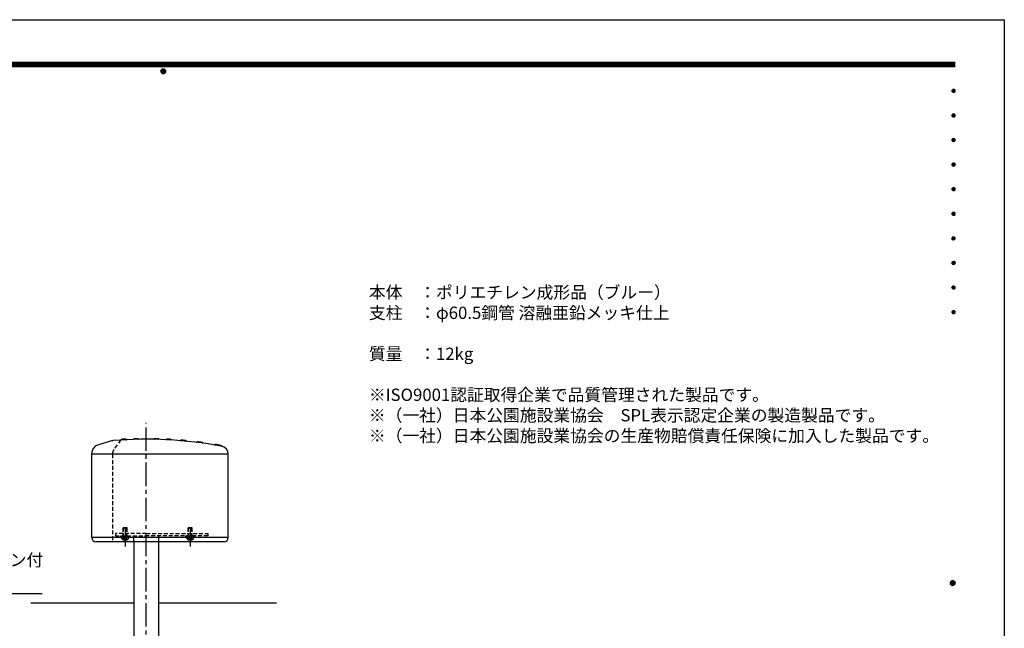
# Model space of a CAD drawing. Extents: x 0 to 4200, y 0 to 2970.
# Drawn here: x 1797 to 4200, y 1485 to 2970 of the extents above; entities that cross this region are included whole.
import ezdxf
from ezdxf.enums import TextEntityAlignment as Align

# ---------------------------------------------------------------- set-up
doc = ezdxf.new("R2010")
doc.units = 0
doc.header["$LTSCALE"] = 3
for name, pattern in [('CENTER2', [28.575, 19.05, -3.175, 3.175, -3.175]), ('HIDDEN2', [4.7625, 3.175, -1.5875]), ('PHANTOM2', [31.75, 15.875, -3.175, 3.175, -3.175, 3.175, -3.175])]:
    doc.linetypes.add(name, pattern=pattern)
doc.layers.get('0').update_dxf_attribs({"linetype": 'CONTINUOUS'})
doc.layers.get('DEFPOINTS').update_dxf_attribs({"linetype": 'CONTINUOUS'})
for name, color, linetype in [('P001', 131, 'CONTINUOUS'), ('P005', 91, 'CONTINUOUS'), ('P901', 135, 'CONTINUOUS'), ('P905', 95, 'CONTINUOUS'), ('P920', 125, 'CONTINUOUS'), ('P_1CENTER', 2, 'CONTINUOUS'), ('P_2DIM', 6, 'CONTINUOUS'), ('P_3TEXT', 60, 'CONTINUOUS'), ('P_5DRAWFRAME', 104, 'CONTINUOUS'), ('P_7THICK', 7, 'CONTINUOUS')]:
    doc.layers.add(name, color=color, linetype=linetype)
doc.styles.add('BIGFONT', font='simplex.shx', dxfattribs={"bigfont": 'bigfont.shx'})
doc.dimstyles.new('DIMBIGFONT$7', dxfattribs={"dimscale": 5, "dimtxt": 3, "dimasz": 2, "dimexe": 1.5, "dimexo": 3, "dimgap": 0.75, "dimtad": 1, "dimdec": 1, "dimdsep": 46, "dimtxsty": 'BIGFONT', "dimsah": 1, "dimcen": 0, "dimclrt": 230, "dimadec": 1, "dimazin": 2, "dimtfac": 0.6, "dimtdec": 1, "dimtofl": 0, "dimtmove": 0, "dimatfit": 3, "dimfxl": 0, "dimtvp": 1, "dimtolj": 1, "dimarcsym": 0})

# ---------------------------------------------------------------- blocks, each defined once
blk = doc.blocks.new('DFP3')
at = {"color": 0}
for p, q in [((21.5, 286.6), (408, 286.6)), ((21.5, 286.55), (408, 286.55)), ((21.5, 286.5), (408, 286.5)), ((21.5, 286.45), (408, 286.45)), ((21.5, 286.4), (408, 286.4)), ((408, 286.35), (21.5, 286.35)), ((21.5, 286.3), (408, 286.3)), ((408, 286.25), (21.5, 286.25)), ((21.5, 286.2), (408, 286.2)), ((408, 286.15), (21.5, 286.15)), ((21.5, 286.1), (408, 286.1)), ((21.5, 286.05), (408, 286.05)), ((21.5, 286), (408, 286)), ((21.5, 285.95), (408, 285.95)), ((21.5, 285.9), (408, 285.9)), ((21.5, 285.85), (408, 285.85)), ((21.5, 285.8), (408, 285.8)), ((21.5, 285.75), (408, 285.75)), ((21.5, 285.7), (408, 285.7)), ((408, 285.65), (21.5, 285.65)), ((21.5, 285.6), (408, 285.6)), ((214.15, 284.4), (214.75, 285)), ((214.15, 284.33), (214.82, 285)), ((214.15, 284.48), (214.67, 285)), ((214.15, 284.47), (214.82, 283.8)), ((214.15, 284.4), (214.75, 283.8)), ((214.15, 284.32), (214.67, 283.8)), ((214.16, 284.27), (214.88, 284.99)), ((214.16, 284.53), (214.88, 283.81)), ((214.17, 284.56), (214.59, 284.98)), ((214.17, 284.24), (214.59, 283.82)), ((214.18, 284.22), (214.93, 284.97)), ((214.18, 284.58), (214.93, 283.83)), ((214.2, 284.17), (214.98, 284.95)), ((214.2, 284.63), (214.98, 283.85)), ((214.22, 284.12), (215.03, 284.93)), ((214.22, 284.68), (214.47, 284.93)), ((214.22, 284.68), (215.03, 283.87)), ((214.22, 284.12), (214.47, 283.87)), ((214.25, 284.07), (215.08, 284.9)), ((214.25, 284.73), (215.08, 283.9)), ((214.28, 284.03), (215.12, 284.87)), ((214.28, 284.77), (215.12, 283.93)), ((214.31, 283.99), (215.16, 284.84)), ((214.31, 284.81), (215.16, 283.96)), ((214.34, 284.84), (215.19, 283.99)), ((214.34, 283.96), (215.19, 284.81)), ((214.38, 284.87), (215.22, 284.03)), ((214.38, 283.93), (215.22, 284.77)), ((214.42, 284.9), (215.25, 284.07)), ((214.42, 283.9), (215.25, 284.73)), ((214.47, 284.93), (215.28, 284.12)), ((214.47, 283.87), (215.28, 284.68)), ((214.52, 284.95), (215.3, 284.17)), ((214.52, 283.85), (215.3, 284.63)), ((214.57, 284.97), (215.32, 284.22)), ((214.57, 283.83), (215.32, 284.58)), ((214.62, 284.99), (215.34, 284.27)), ((214.62, 283.81), (215.34, 284.53)), ((214.68, 285), (215.35, 284.33)), ((214.68, 283.8), (215.35, 284.47)), ((214.75, 285), (215.35, 284.4)), ((214.75, 283.8), (215.35, 284.4)), ((214.83, 284.99), (215.34, 284.48)), ((214.83, 283.81), (215.34, 284.32)), ((214.92, 284.98), (215.33, 284.57)), ((214.92, 283.82), (215.33, 284.23)), ((215.04, 284.93), (215.28, 284.69)), ((215.04, 283.87), (215.28, 284.11)), ((407.2, 279.65), (407.6, 280.05)), ((407.2, 279.65), (407.6, 279.25)), ((407.21, 279.73), (407.52, 280.04)), ((407.21, 279.58), (407.67, 280.04)), ((407.21, 279.72), (407.67, 279.26)), ((407.21, 279.57), (407.52, 279.26)), ((407.22, 279.53), (407.72, 280.03)), ((407.22, 279.77), (407.72, 279.27)), ((407.24, 279.48), (407.77, 280.01)), ((407.24, 279.82), (407.77, 279.29)), ((407.25, 279.84), (407.41, 280)), ((407.25, 279.46), (407.41, 279.3)), ((407.26, 279.43), (407.82, 279.99)), ((407.26, 279.87), (407.82, 279.31)), ((407.29, 279.39), (407.86, 279.96)), ((407.29, 279.91), (407.86, 279.34)), ((407.33, 279.94), (407.89, 279.38)), ((407.33, 279.36), (407.89, 279.92)), ((407.37, 279.98), (407.93, 279.42)), ((407.37, 279.32), (407.93, 279.88)), ((407.41, 280), (407.95, 279.46)), ((407.41, 279.3), (407.95, 279.84)), ((407.46, 280.03), (407.98, 279.51)), ((407.46, 279.27), (407.98, 279.79)), ((407.52, 280.04), (407.99, 279.57)), ((407.52, 279.26), (407.99, 279.73)), ((407.58, 280.05), (408, 279.63)), ((407.58, 279.25), (408, 279.67)), ((407.65, 280.05), (408, 279.7)), ((407.65, 279.25), (408, 279.6)), ((407.75, 280.02), (407.97, 279.8)), ((407.75, 279.28), (407.97, 279.5)), ((407.2, 273.65), (407.6, 274.05)), ((407.21, 273.73), (407.52, 274.04)), ((407.21, 273.58), (407.67, 274.04)), ((407.22, 273.53), (407.72, 274.03)), ((407.24, 273.48), (407.77, 274.01)), ((407.25, 273.84), (407.41, 274)), ((407.26, 273.43), (407.82, 273.99)), ((407.29, 273.39), (407.86, 273.96)), ((407.37, 273.98), (407.93, 273.42)), ((407.41, 274), (407.95, 273.46)), ((407.46, 274.03), (407.98, 273.51)), ((407.52, 274.04), (407.99, 273.57)), ((407.58, 274.05), (408, 273.63)), ((407.65, 274.05), (408, 273.7)), ((407.75, 274.02), (407.97, 273.8)), ((407.2, 273.65), (407.6, 273.25)), ((407.21, 273.72), (407.67, 273.26)), ((407.21, 273.57), (407.52, 273.26)), ((407.22, 273.77), (407.72, 273.27)), ((407.24, 273.82), (407.77, 273.29)), ((407.25, 273.46), (407.41, 273.3)), ((407.26, 273.87), (407.82, 273.31)), ((407.29, 273.91), (407.86, 273.34)), ((407.33, 273.94), (407.89, 273.38)), ((407.33, 273.36), (407.89, 273.92)), ((407.37, 273.32), (407.93, 273.88)), ((407.41, 273.3), (407.95, 273.84)), ((407.46, 273.27), (407.98, 273.79)), ((407.52, 273.26), (407.99, 273.73)), ((407.58, 273.25), (408, 273.67)), ((407.65, 273.25), (408, 273.6)), ((407.75, 273.28), (407.97, 273.5)), ((407.2, 267.65), (407.6, 268.05)), ((407.2, 267.65), (407.6, 267.25)), ((407.21, 267.73), (407.52, 268.04)), ((407.21, 267.58), (407.67, 268.04)), ((407.21, 267.72), (407.67, 267.26)), ((407.21, 267.57), (407.52, 267.26)), ((407.22, 267.53), (407.72, 268.03)), ((407.22, 267.77), (407.72, 267.27)), ((407.24, 267.48), (407.77, 268.01)), ((407.24, 267.82), (407.77, 267.29)), ((407.25, 267.84), (407.41, 268)), ((407.25, 267.46), (407.41, 267.3)), ((407.26, 267.43), (407.82, 267.99)), ((407.26, 267.87), (407.82, 267.31)), ((407.29, 267.39), (407.86, 267.96)), ((407.29, 267.91), (407.86, 267.34)), ((407.33, 267.94), (407.89, 267.38)), ((407.33, 267.36), (407.89, 267.92)), ((407.37, 267.98), (407.93, 267.42)), ((407.37, 267.32), (407.93, 267.88)), ((407.41, 268), (407.95, 267.46)), ((407.41, 267.3), (407.95, 267.84)), ((407.46, 268.03), (407.98, 267.51)), ((407.46, 267.27), (407.98, 267.79)), ((407.52, 268.04), (407.99, 267.57)), ((407.52, 267.26), (407.99, 267.73)), ((407.58, 268.05), (408, 267.63)), ((407.58, 267.25), (408, 267.67)), ((407.65, 268.05), (408, 267.7)), ((407.65, 267.25), (408, 267.6)), ((407.75, 268.02), (407.97, 267.8)), ((407.75, 267.28), (407.97, 267.5)), ((407.2, 261.65), (407.6, 262.05)), ((407.21, 261.73), (407.52, 262.04)), ((407.21, 261.58), (407.67, 262.04)), ((407.22, 261.53), (407.72, 262.03)), ((407.24, 261.48), (407.77, 262.01)), ((407.25, 261.84), (407.41, 262)), ((407.26, 261.43), (407.82, 261.99)), ((407.29, 261.39), (407.86, 261.96)), ((407.33, 261.94), (407.89, 261.38)), ((407.37, 261.98), (407.93, 261.42)), ((407.41, 262), (407.95, 261.46)), ((407.46, 262.03), (407.98, 261.51)), ((407.52, 262.04), (407.99, 261.57)), ((407.58, 262.05), (408, 261.63)), ((407.65, 262.05), (408, 261.7)), ((407.75, 262.02), (407.97, 261.8)), ((407.2, 261.65), (407.6, 261.25)), ((407.21, 261.72), (407.67, 261.26)), ((407.21, 261.57), (407.52, 261.26)), ((407.22, 261.77), (407.72, 261.27)), ((407.24, 261.82), (407.77, 261.29)), ((407.25, 261.46), (407.41, 261.3)), ((407.26, 261.87), (407.82, 261.31)), ((407.29, 261.91), (407.86, 261.34)), ((407.33, 261.36), (407.89, 261.92)), ((407.37, 261.32), (407.93, 261.88)), ((407.41, 261.3), (407.95, 261.84)), ((407.46, 261.27), (407.98, 261.79)), ((407.52, 261.26), (407.99, 261.73)), ((407.58, 261.25), (408, 261.67)), ((407.65, 261.25), (408, 261.6)), ((407.75, 261.28), (407.97, 261.5)), ((407.2, 255.65), (407.6, 256.05)), ((407.2, 255.65), (407.6, 255.25)), ((407.21, 255.73), (407.52, 256.04)), ((407.21, 255.58), (407.67, 256.04)), ((407.21, 255.72), (407.67, 255.26)), ((407.21, 255.57), (407.52, 255.26)), ((407.22, 255.53), (407.72, 256.03)), ((407.22, 255.77), (407.72, 255.27)), ((407.24, 255.48), (407.77, 256.01)), ((407.24, 255.82), (407.77, 255.29)), ((407.25, 255.84), (407.41, 256)), ((407.25, 255.46), (407.41, 255.3)), ((407.26, 255.43), (407.82, 255.99)), ((407.26, 255.87), (407.82, 255.31)), ((407.29, 255.39), (407.86, 255.96)), ((407.29, 255.91), (407.86, 255.34)), ((407.33, 255.94), (407.89, 255.38)), ((407.33, 255.36), (407.89, 255.92)), ((407.37, 255.98), (407.93, 255.42)), ((407.37, 255.32), (407.93, 255.88)), ((407.41, 256), (407.95, 255.46)), ((407.41, 255.3), (407.95, 255.84)), ((407.46, 256.03), (407.98, 255.51)), ((407.46, 255.27), (407.98, 255.79)), ((407.52, 256.04), (407.99, 255.57)), ((407.52, 255.26), (407.99, 255.73)), ((407.58, 256.05), (408, 255.63)), ((407.58, 255.25), (408, 255.67)), ((407.65, 256.05), (408, 255.7)), ((407.65, 255.25), (408, 255.6)), ((407.75, 256.02), (407.97, 255.8)), ((407.75, 255.28), (407.97, 255.5)), ((407.2, 249.65), (407.6, 250.05)), ((407.21, 249.73), (407.52, 250.04)), ((407.21, 249.58), (407.67, 250.04)), ((407.22, 249.53), (407.72, 250.03)), ((407.24, 249.48), (407.77, 250.01)), ((407.25, 249.84), (407.41, 250)), ((407.26, 249.43), (407.82, 249.99)), ((407.29, 249.39), (407.86, 249.96)), ((407.33, 249.94), (407.89, 249.38)), ((407.33, 249.36), (407.89, 249.92)), ((407.37, 249.98), (407.93, 249.42)), ((407.41, 250), (407.95, 249.46)), ((407.46, 250.03), (407.98, 249.51)), ((407.52, 250.04), (407.99, 249.57)), ((407.58, 250.05), (408, 249.63)), ((407.65, 250.05), (408, 249.7)), ((407.75, 250.02), (407.97, 249.8)), ((407.2, 249.65), (407.6, 249.25)), ((407.21, 249.72), (407.67, 249.26)), ((407.21, 249.57), (407.52, 249.26)), ((407.22, 249.77), (407.72, 249.27)), ((407.24, 249.82), (407.77, 249.29)), ((407.25, 249.46), (407.41, 249.3)), ((407.26, 249.87), (407.82, 249.31)), ((407.29, 249.91), (407.86, 249.34)), ((407.37, 249.32), (407.93, 249.88)), ((407.41, 249.3), (407.95, 249.84)), ((407.46, 249.27), (407.98, 249.79)), ((407.52, 249.26), (407.99, 249.73)), ((407.58, 249.25), (408, 249.67)), ((407.65, 249.25), (408, 249.6)), ((407.75, 249.28), (407.97, 249.5)), ((407.2, 243.65), (407.6, 244.05)), ((407.2, 243.65), (407.6, 243.25)), ((407.21, 243.73), (407.52, 244.04)), ((407.21, 243.58), (407.67, 244.04)), ((407.21, 243.72), (407.67, 243.26)), ((407.21, 243.57), (407.52, 243.26)), ((407.22, 243.53), (407.72, 244.03)), ((407.22, 243.77), (407.72, 243.27)), ((407.24, 243.48), (407.77, 244.01)), ((407.24, 243.82), (407.77, 243.29)), ((407.25, 243.84), (407.41, 244)), ((407.25, 243.46), (407.41, 243.3)), ((407.26, 243.43), (407.82, 243.99)), ((407.26, 243.87), (407.82, 243.31)), ((407.29, 243.39), (407.86, 243.96)), ((407.29, 243.91), (407.86, 243.34)), ((407.33, 243.94), (407.89, 243.38)), ((407.33, 243.36), (407.89, 243.92)), ((407.37, 243.98), (407.93, 243.42)), ((407.37, 243.32), (407.93, 243.88)), ((407.41, 244), (407.95, 243.46)), ((407.41, 243.3), (407.95, 243.84)), ((407.46, 244.03), (407.98, 243.51)), ((407.46, 243.27), (407.98, 243.79)), ((407.52, 244.04), (407.99, 243.57)), ((407.52, 243.26), (407.99, 243.73)), ((407.58, 244.05), (408, 243.63)), ((407.58, 243.25), (408, 243.67)), ((407.65, 244.05), (408, 243.7)), ((407.65, 243.25), (408, 243.6)), ((407.75, 244.02), (407.97, 243.8)), ((407.75, 243.28), (407.97, 243.5)), ((407.2, 237.65), (407.6, 238.05)), ((407.21, 237.73), (407.52, 238.04)), ((407.21, 237.58), (407.67, 238.04)), ((407.22, 237.53), (407.72, 238.03)), ((407.24, 237.48), (407.77, 238.01)), ((407.25, 237.84), (407.41, 238)), ((407.26, 237.43), (407.82, 237.99)), ((407.29, 237.39), (407.86, 237.96)), ((407.29, 237.91), (407.86, 237.34)), ((407.33, 237.94), (407.89, 237.38)), ((407.33, 237.36), (407.89, 237.92)), ((407.37, 237.98), (407.93, 237.42)), ((407.41, 238), (407.95, 237.46)), ((407.46, 238.03), (407.98, 237.51)), ((407.52, 238.04), (407.99, 237.57)), ((407.58, 238.05), (408, 237.63)), ((407.65, 238.05), (408, 237.7)), ((407.75, 238.02), (407.97, 237.8)), ((407.2, 237.65), (407.6, 237.25)), ((407.21, 237.72), (407.67, 237.26)), ((407.21, 237.57), (407.52, 237.26)), ((407.22, 237.77), (407.72, 237.27)), ((407.24, 237.82), (407.77, 237.29)), ((407.25, 237.46), (407.41, 237.3)), ((407.26, 237.87), (407.82, 237.31)), ((407.37, 237.32), (407.93, 237.88)), ((407.41, 237.3), (407.95, 237.84)), ((407.46, 237.27), (407.98, 237.79)), ((407.52, 237.26), (407.99, 237.73)), ((407.58, 237.25), (408, 237.67)), ((407.65, 237.25), (408, 237.6)), ((407.75, 237.28), (407.97, 237.5)), ((407.2, 231.65), (407.6, 232.05)), ((407.2, 231.65), (407.6, 231.25)), ((407.21, 231.73), (407.52, 232.04)), ((407.21, 231.58), (407.67, 232.04)), ((407.21, 231.72), (407.67, 231.26)), ((407.21, 231.57), (407.52, 231.26)), ((407.22, 231.53), (407.72, 232.03)), ((407.22, 231.77), (407.72, 231.27)), ((407.24, 231.48), (407.77, 232.01)), ((407.24, 231.82), (407.77, 231.29)), ((407.25, 231.84), (407.41, 232)), ((407.25, 231.46), (407.41, 231.3)), ((407.26, 231.43), (407.82, 231.99)), ((407.26, 231.87), (407.82, 231.31)), ((407.29, 231.39), (407.86, 231.96)), ((407.29, 231.91), (407.86, 231.34)), ((407.33, 231.94), (407.89, 231.38)), ((407.33, 231.36), (407.89, 231.92)), ((407.37, 231.98), (407.93, 231.42)), ((407.37, 231.32), (407.93, 231.88)), ((407.41, 232), (407.95, 231.46)), ((407.41, 231.3), (407.95, 231.84)), ((407.46, 232.03), (407.98, 231.51)), ((407.46, 231.27), (407.98, 231.79)), ((407.52, 232.04), (407.99, 231.57)), ((407.52, 231.26), (407.99, 231.73)), ((407.58, 232.05), (408, 231.63)), ((407.58, 231.25), (408, 231.67)), ((407.65, 232.05), (408, 231.7)), ((407.65, 231.25), (408, 231.6)), ((407.75, 232.02), (407.97, 231.8)), ((407.75, 231.28), (407.97, 231.5)), ((407.2, 225.65), (407.6, 226.05)), ((407.21, 225.73), (407.52, 226.04)), ((407.21, 225.58), (407.67, 226.04)), ((407.22, 225.53), (407.72, 226.03)), ((407.24, 225.48), (407.77, 226.01)), ((407.25, 225.84), (407.41, 226)), ((407.26, 225.43), (407.82, 225.99)), ((407.29, 225.39), (407.86, 225.96)), ((407.29, 225.91), (407.86, 225.34)), ((407.33, 225.94), (407.89, 225.38)), ((407.33, 225.36), (407.89, 225.92)), ((407.37, 225.98), (407.93, 225.42)), ((407.41, 226), (407.95, 225.46)), ((407.46, 226.03), (407.98, 225.51)), ((407.52, 226.04), (407.99, 225.57)), ((407.58, 226.05), (408, 225.63)), ((407.65, 226.05), (408, 225.7)), ((407.75, 226.02), (407.97, 225.8)), ((407.2, 225.65), (407.6, 225.25)), ((407.21, 225.72), (407.67, 225.26)), ((407.21, 225.57), (407.52, 225.26)), ((407.22, 225.77), (407.72, 225.27)), ((407.24, 225.82), (407.77, 225.29)), ((407.25, 225.46), (407.41, 225.3)), ((407.26, 225.87), (407.82, 225.31)), ((407.37, 225.32), (407.93, 225.88)), ((407.41, 225.3), (407.95, 225.84)), ((407.46, 225.27), (407.98, 225.79)), ((407.52, 225.26), (407.99, 225.73)), ((407.58, 225.25), (408, 225.67)), ((407.65, 225.25), (408, 225.6)), ((407.75, 225.28), (407.97, 225.5)), ((406.8, 159.55), (407.4, 160.15)), ((406.8, 159.48), (407.47, 160.15)), ((406.8, 159.63), (407.32, 160.15)), ((406.8, 159.62), (407.47, 158.95)), ((406.8, 159.55), (407.4, 158.95)), ((406.8, 159.47), (407.32, 158.95)), ((406.81, 159.42), (407.53, 160.14)), ((406.81, 159.68), (407.53, 158.96)), ((406.82, 159.71), (407.24, 160.13)), ((406.82, 159.39), (407.24, 158.97)), ((406.83, 159.37), (407.58, 160.12)), ((406.83, 159.73), (407.58, 158.98)), ((406.85, 159.32), (407.63, 160.1)), ((406.85, 159.78), (407.63, 159)), ((406.87, 159.27), (407.68, 160.08)), ((406.87, 159.83), (407.12, 160.08)), ((406.87, 159.83), (407.68, 159.02)), ((406.87, 159.27), (407.12, 159.02)), ((406.9, 159.22), (407.73, 160.05)), ((406.9, 159.88), (407.73, 159.05)), ((406.93, 159.18), (407.77, 160.02)), ((406.93, 159.92), (407.77, 159.08)), ((406.96, 159.14), (407.81, 159.99)), ((406.96, 159.96), (407.81, 159.11)), ((406.99, 159.99), (407.84, 159.14)), ((406.99, 159.11), (407.84, 159.96)), ((407.03, 160.02), (407.87, 159.18)), ((407.03, 159.08), (407.87, 159.92)), ((407.07, 160.05), (407.9, 159.22)), ((407.07, 159.05), (407.9, 159.88)), ((407.12, 160.08), (407.93, 159.27)), ((407.12, 159.02), (407.93, 159.83)), ((407.17, 160.1), (407.95, 159.32)), ((407.17, 159), (407.95, 159.78)), ((407.22, 160.12), (407.97, 159.37)), ((407.22, 158.98), (407.97, 159.73)), ((407.27, 160.14), (407.99, 159.42)), ((407.27, 158.96), (407.99, 159.68)), ((407.33, 160.15), (408, 159.48)), ((407.33, 158.95), (408, 159.62)), ((407.4, 160.15), (408, 159.55)), ((407.4, 158.95), (408, 159.55)), ((407.48, 160.14), (407.99, 159.63)), ((407.48, 158.96), (407.99, 159.47)), ((407.57, 160.13), (407.98, 159.72)), ((407.57, 158.97), (407.98, 159.38)), ((407.69, 160.08), (407.93, 159.84)), ((407.69, 159.02), (407.93, 159.26))]:
    blk.add_line(p, q, dxfattribs=at)
at = {"layer": 'DEFPOINTS', "color": 0}
for p, q in [((0, 297), (420, 297)), ((420, 297), (420, 0))]:
    blk.add_line(p, q, dxfattribs=at)
at = {"color": 83, "ltscale": 0.5, "style": 'BIGFONT', "flags": 8}
for tag, p in [('REV04', (26.47, 27.61)), ('REV03', (26.47, 21.7)), ('REV02', (26.47, 15.58)), ('REV01', (26.47, 10.33))]:
    blk.add_attdef(tag, text='', height=2, dxfattribs=at).set_placement(p, align=Align.BOTTOM_LEFT)
for tag, p in [('REVD4', (80.98, 27.61)), ('R4D', (92.67, 27.61)), ('R4C', (101.8, 27.61)), ('R4A', (110.92, 27.61)), ('REVD3', (80.98, 21.7)), ('R3D', (92.67, 21.7)), ('R3C', (101.8, 21.7)), ('R3A', (110.92, 21.7)), ('REVD2', (80.98, 15.58)), ('R2D', (92.67, 15.58)), ('R2C', (101.8, 15.58)), ('R2A', (110.92, 15.58)), ('REVD1', (80.98, 10.33)), ('R1D', (92.67, 10.33)), ('R1C', (101.8, 10.33)), ('R1A', (110.92, 10.33))]:
    blk.add_attdef(tag, text='', height=2, dxfattribs=at).set_placement(p, align=Align.BOTTOM_CENTER)
at = {"color": 83, "style": 'BIGFONT'}
for tag, height, p in [('PROJECT1', 4, (283.38, 25.6)), ('DATE', 3, (344.68, 25.84)), ('SCALE', 3, (379.68, 25.84)), ('PROJECT2', 4, (284.2, 17.84)), ('PROJECT3', 4, (284.2, 10.57)), ('DWGNO', 3, (358.68, 10.57))]:
    blk.add_attdef(tag, text='', height=height, dxfattribs=at).set_placement(p, align=Align.BOTTOM_CENTER)

msp = doc.modelspace()

# ---------------------------------------------------------------- linework, layer by layer
at = {"layer": 'P001'}
for p, q in [((2057.02, 1946.64), (2057.02, 1946.19)), ((2075.52, 1947.38), (2075.52, 1946.85)), ((2086.52, 1947.65), (2086.52, 1947.17)), ((2125.52, 1947.65), (2125.52, 1947.17)), ((2136.52, 1947.38), (2136.52, 1946.85)), ((2155.02, 1946.64), (2155.02, 1946.19)), ((2021.13, 1942.28), (1987.06, 1931.92)), ((2045.02, 1945.98), (2045.02, 1945.42)), ((2167.02, 1945.98), (2167.02, 1945.42)), ((2189.52, 1944.35), (2189.52, 1943.94)), ((2202.52, 1943.18), (2202.52, 1942.58)), ((2229.02, 1940.26), (2229.02, 1939.88)), ((2243.02, 1938.43), (2243.02, 1937.78)), ((2273.52, 1933.73), (2273.52, 1933.4)), ((2288.52, 1931.07), (2288.52, 1930.38)), ((1972.88, 1706.34), (1972.88, 1912.78)), ((2306.02, 1706.34), (2306.02, 1909.67)), ((2296.02, 1696.34), (1982.88, 1696.34))]:
    msp.add_line(p, q, dxfattribs=at)
for centre, radius, start, end in [((2106.02, 946.34), 1001.5, 92.80441, 93.49197), ((2074.52, 1946.85), 1, 271.80331, 0), ((2106.02, 946.34), 1001.5, 91.11566, 91.74517), ((2087.52, 1947.17), 1, 180, 271.05897), ((2124.52, 1947.17), 1, 268.94103, 0), ((2106.02, 946.34), 1001.5, 88.25483, 88.88434), ((2137.52, 1946.85), 1, 180, 268.19669), ((2106.02, 946.34), 1001.5, 86.50803, 87.19559), ((1992.88, 1912.78), 20, 106.9227, 180), ((2026.95, 1923.15), 20, 94.62795, 106.9227), ((2106.02, 946.34), 1000, 79.4162, 94.62795), ((2044.02, 1945.42), 1, 273.55106, 0), ((2058.02, 1946.19), 1, 180, 272.7485), ((2154.02, 1946.19), 1, 267.2515, 0), ((2168.02, 1945.42), 1, 180, 266.44894), ((2188.52, 1943.94), 1, 265.27246, 0), ((2106.02, 946.34), 1001.5, 84.47066, 85.21742), ((2203.52, 1942.58), 1, 180, 264.41038), ((2228.02, 1939.88), 1, 262.99949, 0), ((2106.02, 946.34), 1001.5, 82.13758, 82.94536), ((2244.02, 1937.78), 1, 180, 262.07584), ((2272.52, 1933.4), 1, 260.42528, 0), ((2106.02, 946.34), 1001.5, 79.50052, 80.37208), ((2289.52, 1930.38), 1, 180, 259.43699), ((2286.02, 1909.67), 20, 0, 79.4162), ((1982.88, 1706.34), 10, 180, 270), ((2296.02, 1706.34), 10, 270, 0)]:
    msp.add_arc(centre, radius, start, end, dxfattribs=at)
at = {"layer": 'P005'}
msp.add_lwpolyline([(2075.77, 1696.34), (2075.77, 896.34), (2136.27, 896.34), (2136.27, 1696.34)], dxfattribs=at)
at = {"layer": 'P901', "linetype": 'HIDDEN2'}
for p, q in [((2043.18, 1944.36), (2026.8, 1920.99)), ((2023.18, 1909.67), (2023.18, 1696.34))]:
    msp.add_line(p, q, dxfattribs=at)
at = {"layer": 'P901'}
for p, q in [((2306.02, 1909.67), (1972.88, 1909.67)), ((2306.02, 1706.34), (1972.88, 1706.34))]:
    msp.add_line(p, q, dxfattribs=at)
at = {"layer": 'P901', "linetype": 'HIDDEN2'}
msp.add_arc((2043.18, 1909.52), 20, 144.97554, 180, dxfattribs=at)
at = {"layer": 'P905', "linetype": 'PHANTOM2'}
for p, q in [((2075.77, 1696.34), (2075.77, 1710.34)), ((2136.27, 1696.34), (2136.27, 1710.34))]:
    msp.add_line(p, q, dxfattribs=at)
at = {"layer": 'P905', "linetype": 'HIDDEN2'}
for points in [[(2106.02, 1716.34), (2030.43, 1716.34), (2030.43, 1710.34), (2106.02, 1710.34)], [(2106.02, 1716.34), (2256.02, 1716.34), (2256.02, 1710.34), (2106.02, 1710.34)]]:
    msp.add_lwpolyline(points, dxfattribs=at)
at = {"layer": 'P920', "linetype": 'HIDDEN2'}
for p, q in [((2050.04, 1730.84), (2049.36, 1730.15)), ((2050.04, 1730.84), (2058.67, 1730.84)), ((2050.04, 1707.72), (2050.04, 1730.84)), ((2058.67, 1730.84), (2059.36, 1730.15)), ((2058.67, 1707.72), (2058.67, 1730.84)), ((2208.81, 1730.84), (2208.12, 1730.15)), ((2208.81, 1730.84), (2217.43, 1730.84)), ((2208.81, 1707.72), (2208.81, 1730.84)), ((2217.43, 1730.84), (2218.12, 1730.15)), ((2217.43, 1707.72), (2217.43, 1730.84)), ((2049.36, 1730.15), (2059.36, 1730.15)), ((2049.36, 1705.84), (2049.36, 1730.15)), ((2049.36, 1705.84), (2050.04, 1707.72)), ((2050.04, 1707.72), (2058.67, 1707.72)), ((2054.36, 1708.34), (2052.91, 1705.84)), ((2054.36, 1705.84), (2055.8, 1708.34)), ((2059.36, 1705.84), (2058.67, 1707.72)), ((2059.36, 1705.84), (2059.36, 1730.15)), ((2208.12, 1730.15), (2218.12, 1730.15)), ((2208.12, 1705.84), (2208.12, 1730.15)), ((2208.12, 1705.84), (2208.81, 1707.72)), ((2208.81, 1707.72), (2217.43, 1707.72)), ((2213.12, 1708.34), (2211.68, 1705.84)), ((2213.12, 1705.84), (2214.56, 1708.34)), ((2218.12, 1705.84), (2217.43, 1707.72)), ((2218.12, 1705.84), (2218.12, 1730.15)), ((2045.61, 1704.9), (2063.11, 1704.9)), ((2052.86, 1700.53), (2052.86, 1704.46)), ((2055.86, 1700.53), (2055.86, 1704.46)), ((2204.37, 1704.9), (2221.87, 1704.9)), ((2211.62, 1700.53), (2211.62, 1704.46)), ((2214.62, 1700.53), (2214.62, 1704.46))]:
    msp.add_line(p, q, dxfattribs=at)
for points in [[(2043.86, 1710.34), (2064.86, 1710.34), (2064.86, 1708.34), (2043.86, 1708.34)], [(2045.16, 1708.34), (2063.56, 1708.34), (2063.56, 1705.84), (2045.16, 1705.84)], [(2202.62, 1710.34), (2223.62, 1710.34), (2223.62, 1708.34), (2202.62, 1708.34)], [(2203.92, 1708.34), (2222.32, 1708.34), (2222.32, 1705.84), (2203.92, 1705.84)]]:
    msp.add_lwpolyline(points, close=True, dxfattribs=at)
for points in [[(2045.61, 1705.84), (2045.61, 1704.9, 0.1706214), (2050.66, 1700.53), (2058.05, 1700.53, 0.1706214), (2063.11, 1704.9), (2063.11, 1705.84)], [(2204.37, 1705.84), (2204.37, 1704.9, 0.1706214), (2209.42, 1700.53), (2216.82, 1700.53, 0.1706214), (2221.87, 1704.9), (2221.87, 1705.84)]]:
    msp.add_lwpolyline(points, format="xyb", close=True, dxfattribs=at)
for points in [[(2057.87, 1700.53), (2057.87, 1704.13), (2054.36, 1704.71), (2050.85, 1704.13), (2050.85, 1700.53)], [(2216.63, 1700.53), (2216.63, 1704.13), (2213.12, 1704.71), (2209.61, 1704.13), (2209.61, 1700.53)]]:
    msp.add_lwpolyline(points, dxfattribs=at)
at = {"layer": 'P_1CENTER', "linetype": 'CENTER2'}
for p, q in [((2106.02, 717.75), (2106.02, 1986.67)), ((2054.36, 1730.84), (2054.36, 1684.46)), ((2213.12, 1730.84), (2213.12, 1684.46))]:
    msp.add_line(p, q, dxfattribs=at)
at = {"layer": 'P_7THICK'}
for p, q in [((2075.77, 1546.34), (1823.85, 1546.34)), ((2423.85, 1546.34), (2136.27, 1546.34))]:
    msp.add_line(p, q, dxfattribs=at)

# ---------------------------------------------------------------- block references
at = {"layer": 'P_5DRAWFRAME', "xscale": 10, "yscale": 10, "zscale": 10}
msp.add_blockref('DFP3', (0, 0), dxfattribs=at)

# ---------------------------------------------------------------- texts
at = {"layer": 'P_2DIM', "color": 230, "insert": (1493.27, 1577.4), "char_height": 30, "attachment_point": 7, "style": 'BIGFONT'}
msp.add_mtext('4-M10六角穴ピン付\\Pボタンボルト', dxfattribs=at)
at = {"layer": 'P_3TEXT', "insert": (2649.24, 2319.77), "char_height": 30, "attachment_point": 1, "style": 'BIGFONT'}
msp.add_mtext('本体\u3000：ポリエチレン成形品（ブルー）\\P支柱\u3000：φ60.5鋼管 溶融亜鉛メッキ仕上\\P\\P質量\u3000：12kg\\P\\P※ISO9001認証取得企業で品質管理された製品です。\\P※（一社）日本公園施設業協会\u3000SPL表示認定企業の製造製品です。\\P※（一社）日本公園施設業協会の生産物賠償責任保険に加入した製品です。', dxfattribs=at)

# ---------------------------------------------------------------- leaders
at = {"layer": 'P_2DIM', "annotation_type": 0, "has_hookline": 1, "hookline_direction": 0, "text_width": 358.86}
msp.add_leader([(1363.27, 1700.53), (1465.77, 1569.9), (1485.77, 1569.9)], dimstyle='DIMBIGFONT$7', override={"dimscale": 10}, dxfattribs=at)

doc.saveas('drawing.dxf')
